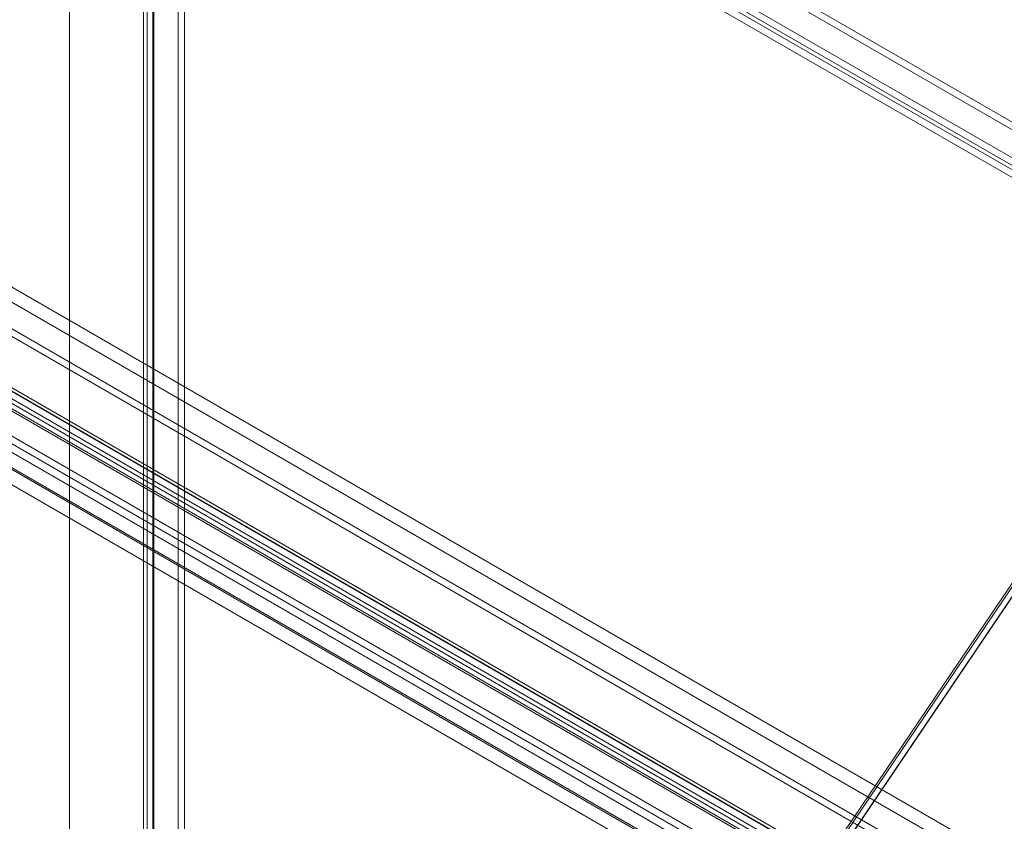
# Model space of a CAD drawing. Units: millimetres. Extents: x -1924 to 9272, y 73 to 3057.
# Drawn here: x 3677 to 3919, y 1964 to 2161 of the extents above; entities that cross this region are included whole.
import ezdxf

# ---------------------------------------------------------------- set-up
doc = ezdxf.new("R2010")
doc.units = ezdxf.units.MM
doc.header["$LTSCALE"] = 2

msp = doc.modelspace()

# ---------------------------------------------------------------- linework, layer by layer
at = {"linetype": 'Continuous', "lineweight": 18}
for p, q in [((3689.04, 2507.29), (3689.04, 1827.67)), ((3689.04, 2503.97), (3689.04, 1825.8)), ((4093.1, 2276.52), (3874.91, 1953.71)), ((4093.1, 2274.15), (3876.53, 1953.73)), ((3876.61, 1953.73), (4093.1, 2274.03)), ((4089.87, 2272.58), (3874.99, 1954.66)), ((4061.53, 2054.04), (3717.38, 2252.71)), ((3715.71, 2251.74), (3715.71, 1835.67)), ((3717.33, 2250.81), (3717.33, 1834.74)), ((4061.53, 2052.17), (3717.38, 2250.84)), ((3708.11, 1831.28), (3708.11, 2247.36)), ((3709.79, 2248.32), (4053.93, 2049.65)), ((3707.24, 2245.9), (3707.24, 1830.32)), ((3709.53, 2245.9), (3709.53, 1830.32)), ((3709.73, 1830.35), (3709.73, 2246.42)), ((3709.73, 2245.37), (3709.73, 1830.29)), ((4053.02, 2047.19), (3709.73, 2245.37)), ((3709.79, 2246.46), (4053.93, 2047.78)), ((3708.11, 2244.44), (3708.11, 1829.35)), ((4051.4, 2046.26), (3708.11, 2244.44)), ((3911.68, 1958.14), (3507.62, 2191.4)), ((3470.85, 2186.97), (3874.91, 1953.71)), ((3472.47, 2186.99), (3876.53, 1953.73)), ((3910.06, 1955.34), (3506, 2188.6)), ((3903.75, 1952.45), (3507.07, 2181.45)), ((3903.75, 1950.59), (3507.07, 2179.58)), ((3495.06, 2173.08), (3889.26, 1945.52)), ((3472.47, 2171.1), (3876.53, 1937.84)), ((3888.77, 1942.81), (3494.57, 2170.38)), ((3495.06, 2171.22), (3889.26, 1943.65)), ((3470.85, 2168.3), (3874.91, 1935.04)), ((3887.16, 1941.88), (3492.95, 2169.45)), ((3911.68, 1928.28), (3507.62, 2161.53)), ((3880, 1937.98), (3506.97, 2153.33)), ((3881.62, 1938.91), (3508.59, 2154.26)), ((3887.44, 1942.27), (3528.63, 2149.41)), ((3880, 1927.9), (3506.97, 2143.25)), ((3874.51, 1934.81), (3515.7, 2141.94))]:
    msp.add_line(p, q, dxfattribs=at)

doc.saveas('drawing.dxf')
